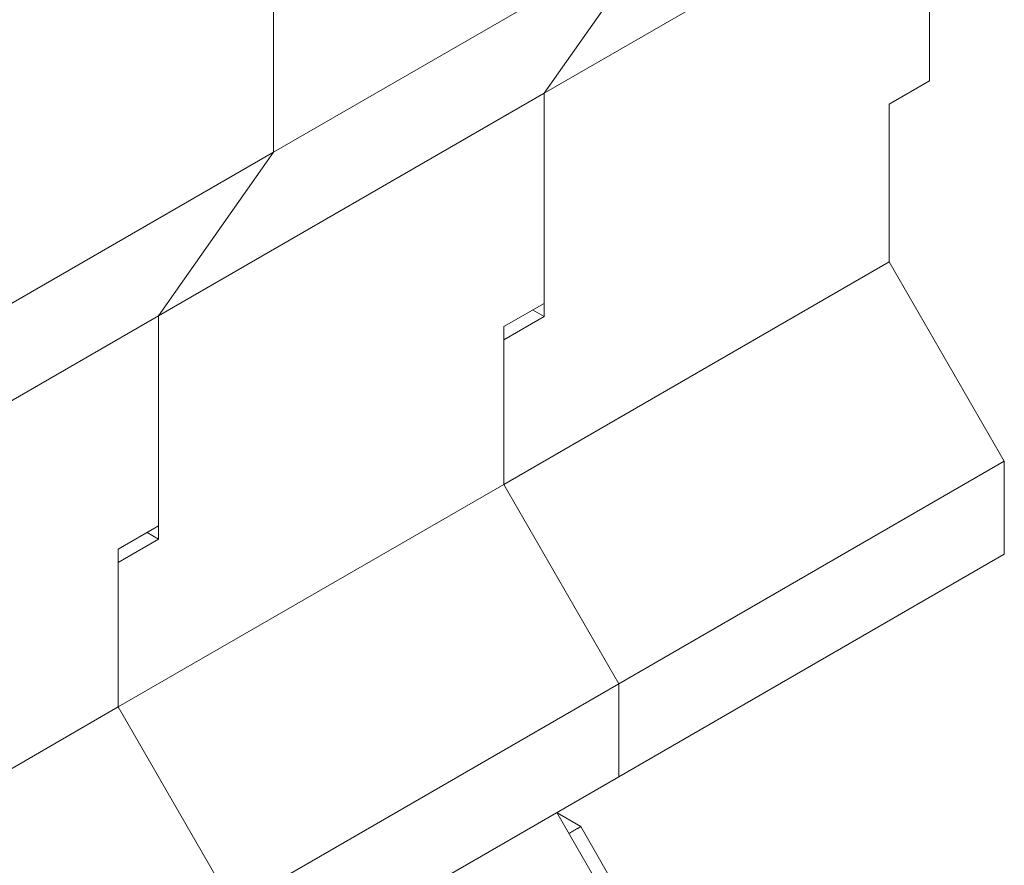
# Paper-space layout 'SHEET-001' of a CAD drawing. Units: millimetres. Extents: x 0 to 297, y 0 to 210.
# Drawn here: x 73 to 85, y 56 to 67 of the extents above; entities that cross this region are included whole.
import ezdxf

# ---------------------------------------------------------------- set-up
doc = ezdxf.new("R2010")
doc.units = ezdxf.units.MM
doc.layers.add('1', color=7, linetype='Continuous')

psp = doc.layouts.new('SHEET-001')

# ---------------------------------------------------------------- linework, layer by layer
at = {"layer": '1', "color": 18, "linetype": 'Continuous', "lineweight": 13}
for p, q in [((76.122, 74.78), (76.122, 65.079)), ((76.122, 65.079), (76.122, 74.78)), ((84.183, 68.538), (79.445, 65.803)), ((84.183, 65.957), (84.183, 68.538)), ((80.86, 67.814), (76.122, 65.079)), ((80.86, 67.814), (79.445, 65.803)), ((79.445, 65.803), (80.86, 67.814)), ((83.688, 65.671), (84.183, 65.957)), ((79.445, 65.803), (74.708, 63.067)), ((79.445, 65.803), (79.445, 63.058)), ((79.445, 63.221), (79.445, 65.803)), ((83.688, 65.671), (83.688, 63.732)), ((76.122, 65.079), (71.384, 62.344)), ((76.122, 65.079), (74.708, 63.067)), ((74.708, 63.067), (76.122, 65.079)), ((83.688, 63.732), (78.95, 60.997)), ((83.688, 63.732), (85.102, 61.283)), ((78.95, 62.936), (79.445, 63.221)), ((74.708, 63.067), (69.97, 60.332)), ((74.708, 63.067), (74.708, 60.323)), ((74.708, 60.486), (74.708, 63.067)), ((79.445, 63.058), (78.95, 62.772)), ((79.445, 63.058), (79.304, 63.14)), ((78.95, 62.936), (78.95, 60.997)), ((78.95, 60.997), (78.95, 62.772)), ((85.102, 61.283), (80.365, 58.547)), ((85.102, 61.283), (85.102, 60.139)), ((78.95, 60.997), (74.213, 58.261)), ((80.365, 58.547), (78.95, 60.997)), ((78.95, 60.997), (80.365, 58.547)), ((74.213, 60.2), (74.708, 60.486)), ((74.708, 60.323), (74.566, 60.405)), ((74.708, 60.323), (74.213, 60.037)), ((74.213, 60.2), (74.213, 58.261)), ((74.213, 58.261), (74.213, 60.037)), ((85.102, 60.139), (80.365, 57.404)), ((80.365, 58.547), (75.627, 55.812)), ((80.365, 57.404), (80.365, 58.547)), ((80.365, 58.547), (80.365, 57.404)), ((74.213, 58.261), (69.475, 55.526)), ((75.627, 55.812), (74.213, 58.261)), ((74.213, 58.261), (75.627, 55.812)), ((80.365, 57.404), (75.627, 54.669)), ((79.602, 56.964), (80.402, 55.578)), ((79.896, 56.79), (79.606, 56.958)), ((81.146, 54.625), (79.896, 56.79))]:
    psp.add_line(p, q, dxfattribs=at)
psp.add_open_spline([(79.751, 56.706), (79.86, 56.769), (79.896, 56.79)], degree=1, knots=[0, 0, 0.747345, 1, 1], dxfattribs=at)

doc.saveas('drawing.dxf')
